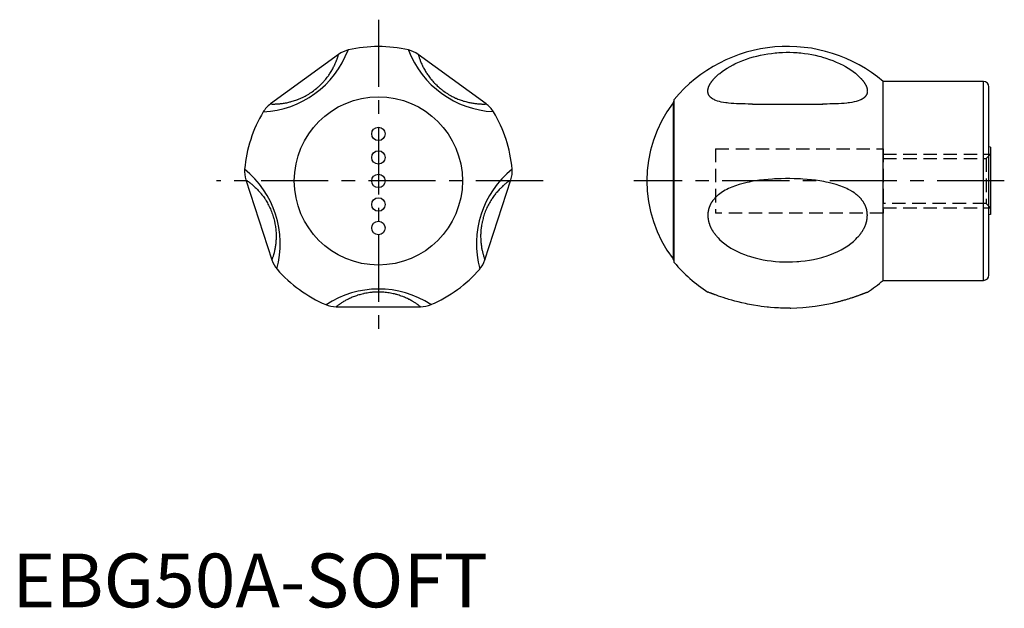
# Model space of a CAD drawing. Extents: x 1 to 185, y 0 to 109.
import ezdxf

# ---------------------------------------------------------------- set-up
doc = ezdxf.new("R2010")
doc.units = 0
doc.header["$LTSCALE"] = 10
doc.linetypes.add('CENTER', pattern=[2, 1.25, -0.25, 0.25, -0.25])
doc.linetypes.add('HIDDEN', pattern=[0.375, 0.25, -0.125])
doc.layers.get('0').update_dxf_attribs({"linetype": 'CONTINUOUS'})
doc.layers.add('1', color=1, linetype='CENTER')
doc.layers.add('2', color=2, linetype='HIDDEN')
doc.styles.add('STANDARD1', font='txt')

msp = doc.modelspace()

# ---------------------------------------------------------------- linework, layer by layer
for p, q in [((60.74, 102.86), (48.06, 93.65)), ((88.23, 93.67), (75.57, 102.86)), ((180.83, 97.83), (162.13, 97.83)), ((162.13, 60.83), (162.13, 97.83)), ((180.83, 60.83), (180.83, 97.83)), ((181.83, 61.83), (181.83, 96.83)), ((123.04, 93.83), (123.04, 64.82)), ((123.25, 64.17), (123.25, 94.48)), ((137.81, 93.64), (150.88, 93.64)), ((182.13, 85.59), (181.83, 85.65)), ((182.13, 85.59), (182.13, 73.07)), ((43.49, 79.52), (48.32, 64.66)), ((88, 64.67), (92.83, 79.54)), ((182.13, 73.07), (181.83, 73)), ((162.13, 60.83), (180.83, 60.83)), ((60.32, 55.93), (75.99, 55.93))]:
    msp.add_line(p, q)
for points in [[(48.07, 93.65), (48.07, 93.65), (48.16, 93.65), (48.26, 93.65), (48.36, 93.64), (48.48, 93.64), (48.6, 93.64), (48.66, 93.64), (48.72, 93.64), (48.86, 93.64), (49, 93.65), (49.07, 93.65), (49.14, 93.65), (49.3, 93.66), (49.46, 93.67), (49.54, 93.68), (49.62, 93.68), (49.79, 93.7), (49.96, 93.72), (50.14, 93.74), (50.32, 93.76), (50.51, 93.79), (50.6, 93.8), (50.7, 93.82), (50.89, 93.85), (51.09, 93.89), (51.29, 93.93), (51.5, 93.98), (51.7, 94.03), (51.81, 94.06), (51.91, 94.08), (52.12, 94.14), (52.33, 94.21), (52.54, 94.27), (52.76, 94.35), (52.97, 94.42), (53.08, 94.46), (53.18, 94.51), (53.4, 94.59), (53.62, 94.68), (53.84, 94.78), (54.06, 94.88), (54.28, 94.99), (54.39, 95.05), (54.5, 95.11), (54.73, 95.23), (54.95, 95.36), (55.18, 95.5), (55.41, 95.64), (55.63, 95.78), (55.74, 95.86), (55.85, 95.93), (56.06, 96.09), (56.27, 96.25), (56.38, 96.33), (56.48, 96.41), (56.69, 96.58), (56.88, 96.75), (56.98, 96.83), (57.07, 96.92), (57.26, 97.09), (57.44, 97.26), (57.61, 97.43), (57.77, 97.6), (57.93, 97.78), (58.01, 97.86), (58.09, 97.95), (58.24, 98.12), (58.38, 98.29), (58.52, 98.47), (58.65, 98.64), (58.78, 98.82), (58.85, 98.9), (58.91, 98.99), (59.03, 99.17), (59.15, 99.34), (59.26, 99.52), (59.37, 99.69), (59.47, 99.86), (59.52, 99.95), (59.57, 100.03), (59.66, 100.2), (59.75, 100.36), (59.83, 100.53), (59.91, 100.69), (59.99, 100.84), (60.03, 100.92), (60.06, 101), (60.13, 101.15), (60.19, 101.3), (60.25, 101.44), (60.31, 101.58), (60.36, 101.72), (60.39, 101.79), (60.41, 101.85), (60.46, 101.98), (60.5, 102.1), (60.52, 102.16), (60.54, 102.22), (60.58, 102.33), (60.62, 102.43), (60.63, 102.48), (60.65, 102.53), (60.68, 102.63), (60.7, 102.72), (60.73, 102.8), (60.74, 102.86)], [(75.57, 102.86), (75.57, 102.86), (75.6, 102.77), (75.63, 102.68), (75.66, 102.58), (75.69, 102.47), (75.73, 102.35), (75.74, 102.29), (75.77, 102.23), (75.81, 102.11), (75.86, 101.98), (75.88, 101.91), (75.91, 101.84), (75.96, 101.69), (76.02, 101.55), (76.05, 101.47), (76.08, 101.4), (76.15, 101.24), (76.22, 101.08), (76.29, 100.92), (76.37, 100.75), (76.45, 100.58), (76.5, 100.5), (76.54, 100.41), (76.64, 100.24), (76.73, 100.06), (76.84, 99.88), (76.94, 99.7), (77.05, 99.52), (77.11, 99.43), (77.17, 99.34), (77.29, 99.16), (77.42, 98.98), (77.55, 98.8), (77.68, 98.62), (77.82, 98.44), (77.89, 98.35), (77.96, 98.26), (78.11, 98.08), (78.27, 97.9), (78.43, 97.72), (78.59, 97.55), (78.77, 97.37), (78.86, 97.28), (78.95, 97.19), (79.13, 97.01), (79.33, 96.84), (79.52, 96.67), (79.73, 96.5), (79.93, 96.33), (80.04, 96.25), (80.14, 96.17), (80.36, 96.01), (80.57, 95.86), (80.68, 95.78), (80.79, 95.71), (81.02, 95.57), (81.24, 95.43), (81.35, 95.37), (81.46, 95.3), (81.68, 95.18), (81.9, 95.06), (82.11, 94.95), (82.33, 94.85), (82.54, 94.75), (82.65, 94.7), (82.75, 94.66), (82.96, 94.57), (83.17, 94.49), (83.38, 94.41), (83.59, 94.34), (83.8, 94.27), (83.9, 94.23), (84, 94.2), (84.2, 94.14), (84.41, 94.08), (84.61, 94.03), (84.8, 93.98), (85, 93.94), (85.1, 93.92), (85.19, 93.9), (85.38, 93.86), (85.56, 93.83), (85.74, 93.8), (85.92, 93.77), (86.1, 93.75), (86.18, 93.73), (86.26, 93.72), (86.43, 93.71), (86.59, 93.69), (86.75, 93.68), (86.9, 93.67), (87.04, 93.66), (87.11, 93.65), (87.18, 93.65), (87.32, 93.65), (87.45, 93.64), (87.51, 93.64), (87.57, 93.64), (87.69, 93.64), (87.8, 93.64), (87.85, 93.64), (87.91, 93.64), (88.01, 93.64), (88.1, 93.65), (88.18, 93.65), (88.25, 93.65)], [(137.84, 93.64), (137.56, 93.64), (137, 93.64), (136.45, 93.65), (136.17, 93.65), (135.9, 93.66), (135.36, 93.67), (134.83, 93.7), (134.31, 93.72), (133.81, 93.76), (133.32, 93.81), (133.08, 93.84), (132.85, 93.87), (132.42, 93.93), (132.01, 94.01), (131.64, 94.1), (131.29, 94.2), (130.97, 94.32), (130.82, 94.38), (130.67, 94.45), (130.51, 94.53), (130.47, 94.56), (130.43, 94.58), (130.41, 94.59), (130.38, 94.61), (130.34, 94.63), (130.3, 94.66), (130.26, 94.69), (130.22, 94.72), (130.18, 94.74), (130.17, 94.76), (130.15, 94.77), (130.11, 94.8), (130.08, 94.83), (130.06, 94.85), (130.04, 94.86), (130.01, 94.89), (129.97, 94.93), (129.96, 94.94), (129.94, 94.96), (129.91, 94.99), (129.88, 95.02), (129.85, 95.06), (129.82, 95.09), (129.8, 95.13), (129.78, 95.15), (129.77, 95.16), (129.75, 95.2), (129.72, 95.24), (129.7, 95.27), (129.68, 95.31), (129.66, 95.35), (129.65, 95.37), (129.64, 95.39), (129.62, 95.43), (129.6, 95.47), (129.6, 95.49), (129.59, 95.51), (129.57, 95.55), (129.56, 95.59), (129.55, 95.61), (129.55, 95.63), (129.54, 95.68), (129.53, 95.72), (129.52, 95.76), (129.51, 95.81), (129.51, 95.85), (129.5, 95.87), (129.5, 95.9), (129.5, 95.94), (129.5, 95.99), (129.5, 96.03), (129.5, 96.08), (129.5, 96.13), (129.5, 96.15), (129.5, 96.18), (129.5, 96.22), (129.51, 96.27), (129.52, 96.32), (129.52, 96.37), (129.53, 96.42), (129.54, 96.44), (129.54, 96.47), (129.55, 96.52), (129.57, 96.57), (129.58, 96.62), (129.59, 96.67), (129.61, 96.72), (129.62, 96.74), (129.63, 96.77), (129.65, 96.82), (129.67, 96.87), (129.69, 96.92), (129.71, 96.97), (129.73, 97.02), (129.74, 97.05), (129.75, 97.08), (129.78, 97.13), (129.81, 97.18), (129.82, 97.21), (129.83, 97.23), (129.86, 97.28), (129.89, 97.34), (129.91, 97.36), (129.92, 97.39), (129.95, 97.44), (129.98, 97.49), (130.02, 97.55), (130.05, 97.6), (130.09, 97.65), (130.11, 97.68), (130.13, 97.71), (130.16, 97.76), (130.2, 97.81), (130.24, 97.87), (130.28, 97.92), (130.33, 97.98), (130.35, 98), (130.37, 98.03), (130.42, 98.09), (130.46, 98.14), (130.51, 98.2), (130.56, 98.25), (130.6, 98.31), (130.63, 98.33), (130.65, 98.36), (130.71, 98.42), (130.76, 98.47), (130.81, 98.53), (130.87, 98.58), (130.92, 98.64), (130.95, 98.67), (130.98, 98.69), (131.04, 98.75), (131.09, 98.81), (131.31, 99), (131.5, 99.17), (131.7, 99.34), (132.14, 99.67), (132.6, 100), (133.1, 100.32), (133.64, 100.63), (134.2, 100.94), (134.5, 101.09), (134.8, 101.23), (135.41, 101.5), (136.04, 101.76), (136.68, 101.99), (137.33, 102.21), (137.98, 102.4), (138.31, 102.49), (138.64, 102.57), (139.31, 102.73), (139.98, 102.86), (140.65, 102.98), (141.33, 103.07), (142.01, 103.15), (142.36, 103.18), (142.7, 103.21), (143.38, 103.24), (144.07, 103.26), (144.41, 103.26), (144.75, 103.26), (145.44, 103.24), (146.12, 103.2), (146.47, 103.17), (146.81, 103.14), (147.49, 103.06), (148.17, 102.96), (148.84, 102.84), (149.51, 102.7), (150.18, 102.54), (150.51, 102.46), (150.84, 102.37), (151.49, 102.17), (152.13, 101.95), (152.77, 101.71), (153.39, 101.45), (153.99, 101.18), (154.28, 101.04), (154.56, 100.9), (155.11, 100.6), (155.62, 100.3), (156.1, 99.99), (156.55, 99.67), (156.97, 99.35), (157.16, 99.19), (157.35, 99.03), (157.7, 98.71), (157.88, 98.52), (157.93, 98.47), (157.99, 98.42), (158.01, 98.39), (158.03, 98.36), (158.08, 98.31), (158.13, 98.26), (158.18, 98.2), (158.22, 98.15), (158.26, 98.1), (158.29, 98.07), (158.31, 98.05), (158.35, 97.99), (158.39, 97.94), (158.43, 97.89), (158.47, 97.84), (158.51, 97.78), (158.53, 97.76), (158.55, 97.73), (158.58, 97.68), (158.62, 97.63), (158.65, 97.58), (158.69, 97.52), (158.72, 97.47), (158.74, 97.45), (158.75, 97.42), (158.78, 97.37), (158.81, 97.32), (158.83, 97.29), (158.84, 97.26), (158.87, 97.21), (158.89, 97.16), (158.91, 97.13), (158.92, 97.11), (158.95, 97.06), (158.97, 97.01), (158.99, 96.95), (159.01, 96.9), (159.03, 96.85), (159.04, 96.83), (159.05, 96.8), (159.07, 96.75), (159.09, 96.7), (159.1, 96.65), (159.12, 96.6), (159.13, 96.55), (159.14, 96.52), (159.14, 96.5), (159.15, 96.45), (159.16, 96.4), (159.17, 96.35), (159.18, 96.3), (159.18, 96.25), (159.19, 96.23), (159.19, 96.2), (159.19, 96.16), (159.19, 96.11), (159.2, 96.06), (159.2, 96.02), (159.19, 95.97), (159.19, 95.95), (159.19, 95.92), (159.19, 95.88), (159.18, 95.84), (159.18, 95.79), (159.17, 95.75), (159.16, 95.7), (159.15, 95.68), (159.15, 95.66), (159.14, 95.62), (159.13, 95.58), (159.12, 95.56), (159.11, 95.54), (159.1, 95.49), (159.08, 95.45), (159.07, 95.43), (159.06, 95.41), (159.04, 95.37), (159.03, 95.34), (159, 95.3), (158.98, 95.26), (158.96, 95.22), (158.95, 95.2), (158.94, 95.19), (158.91, 95.15), (158.88, 95.12), (158.86, 95.08), (158.83, 95.05), (158.8, 95.01), (158.79, 95), (158.77, 94.98), (158.74, 94.95), (158.71, 94.92), (158.69, 94.9), (158.67, 94.88), (158.64, 94.85), (158.6, 94.82), (158.59, 94.81), (158.57, 94.79), (158.53, 94.76), (158.49, 94.73), (158.46, 94.71), (158.42, 94.68), (158.38, 94.65), (158.36, 94.64), (158.34, 94.63), (158.29, 94.6), (158.25, 94.57), (158.21, 94.55), (158.16, 94.52), (158.12, 94.5), (158.1, 94.49), (158.07, 94.47), (158.03, 94.45), (157.98, 94.43), (157.95, 94.42), (157.8, 94.35), (157.48, 94.23), (157.12, 94.12), (156.73, 94.02), (156.31, 93.94), (155.85, 93.87), (155.62, 93.84), (155.38, 93.81), (154.88, 93.76), (154.37, 93.72), (153.85, 93.7), (153.32, 93.67), (152.79, 93.66), (152.52, 93.65), (152.24, 93.65), (151.69, 93.64), (151.13, 93.64), (150.85, 93.64)], [(43.48, 79.55), (43.49, 79.54), (43.56, 79.49), (43.64, 79.44), (43.73, 79.38), (43.82, 79.31), (43.92, 79.24), (43.97, 79.21), (44.02, 79.17), (44.13, 79.09), (44.24, 79), (44.29, 78.96), (44.35, 78.91), (44.47, 78.82), (44.59, 78.72), (44.66, 78.66), (44.72, 78.61), (44.85, 78.5), (44.98, 78.38), (45.11, 78.26), (45.24, 78.13), (45.38, 78), (45.45, 77.94), (45.51, 77.87), (45.65, 77.72), (45.79, 77.58), (45.93, 77.42), (46.06, 77.27), (46.2, 77.1), (46.27, 77.02), (46.34, 76.94), (46.47, 76.77), (46.61, 76.59), (46.74, 76.41), (46.87, 76.23), (47, 76.04), (47.06, 75.95), (47.12, 75.85), (47.24, 75.65), (47.37, 75.45), (47.49, 75.24), (47.6, 75.03), (47.72, 74.81), (47.78, 74.7), (47.83, 74.58), (47.94, 74.35), (48.05, 74.12), (48.15, 73.87), (48.25, 73.63), (48.35, 73.38), (48.39, 73.26), (48.43, 73.13), (48.52, 72.88), (48.6, 72.63), (48.63, 72.5), (48.67, 72.37), (48.74, 72.12), (48.8, 71.86), (48.82, 71.74), (48.85, 71.61), (48.9, 71.37), (48.94, 71.12), (48.98, 70.88), (49.01, 70.64), (49.04, 70.41), (49.05, 70.3), (49.06, 70.18), (49.08, 69.96), (49.1, 69.73), (49.11, 69.51), (49.11, 69.29), (49.12, 69.07), (49.12, 68.96), (49.11, 68.85), (49.11, 68.64), (49.1, 68.43), (49.09, 68.23), (49.07, 68.02), (49.06, 67.82), (49.05, 67.73), (49.04, 67.63), (49.01, 67.44), (48.99, 67.25), (48.96, 67.07), (48.93, 66.89), (48.9, 66.72), (48.88, 66.64), (48.87, 66.55), (48.83, 66.39), (48.8, 66.23), (48.76, 66.08), (48.73, 65.93), (48.69, 65.79), (48.67, 65.72), (48.65, 65.66), (48.62, 65.53), (48.58, 65.4), (48.56, 65.34), (48.54, 65.29), (48.51, 65.17), (48.47, 65.07), (48.46, 65.02), (48.44, 64.97), (48.41, 64.87), (48.38, 64.79), (48.35, 64.71), (48.32, 64.64)], [(92.83, 79.55), (92.83, 79.55), (92.75, 79.5), (92.67, 79.44), (92.59, 79.38), (92.5, 79.32), (92.4, 79.25), (92.35, 79.21), (92.3, 79.17), (92.19, 79.09), (92.08, 79.01), (92.02, 78.96), (91.96, 78.92), (91.84, 78.82), (91.72, 78.72), (91.66, 78.67), (91.6, 78.61), (91.47, 78.5), (91.34, 78.39), (91.21, 78.26), (91.07, 78.14), (90.94, 78.01), (90.87, 77.94), (90.8, 77.87), (90.66, 77.73), (90.53, 77.58), (90.39, 77.43), (90.25, 77.27), (90.11, 77.11), (90.05, 77.02), (89.98, 76.94), (89.84, 76.77), (89.71, 76.59), (89.58, 76.42), (89.45, 76.23), (89.32, 76.04), (89.26, 75.95), (89.19, 75.85), (89.07, 75.66), (88.95, 75.45), (88.83, 75.25), (88.71, 75.03), (88.6, 74.81), (88.54, 74.7), (88.48, 74.59), (88.37, 74.36), (88.26, 74.12), (88.16, 73.88), (88.06, 73.63), (87.97, 73.38), (87.92, 73.26), (87.88, 73.13), (87.8, 72.88), (87.72, 72.63), (87.68, 72.5), (87.65, 72.37), (87.58, 72.12), (87.52, 71.87), (87.49, 71.74), (87.46, 71.62), (87.42, 71.37), (87.37, 71.12), (87.33, 70.88), (87.3, 70.65), (87.27, 70.41), (87.26, 70.3), (87.25, 70.19), (87.23, 69.96), (87.22, 69.73), (87.21, 69.51), (87.2, 69.29), (87.2, 69.07), (87.2, 68.96), (87.2, 68.86), (87.21, 68.64), (87.21, 68.44), (87.23, 68.23), (87.24, 68.03), (87.26, 67.83), (87.27, 67.73), (87.28, 67.63), (87.3, 67.44), (87.33, 67.25), (87.35, 67.07), (87.38, 66.9), (87.41, 66.72), (87.43, 66.64), (87.45, 66.56), (87.48, 66.39), (87.52, 66.24), (87.55, 66.08), (87.59, 65.94), (87.62, 65.8), (87.64, 65.73), (87.66, 65.66), (87.7, 65.53), (87.74, 65.41), (87.75, 65.35), (87.77, 65.29), (87.81, 65.18), (87.84, 65.07), (87.86, 65.02), (87.88, 64.97), (87.91, 64.88), (87.94, 64.79), (87.97, 64.71), (87.99, 64.65)], [(144.35, 79.77), (143.94, 79.77), (143.13, 79.75), (142.33, 79.72), (141.92, 79.7), (141.52, 79.68), (140.72, 79.62), (139.92, 79.54), (139.14, 79.45), (138.35, 79.33), (137.58, 79.2), (137.19, 79.13), (136.81, 79.04), (136.06, 78.87), (135.33, 78.66), (134.62, 78.43), (133.95, 78.17), (133.32, 77.9), (133.03, 77.75), (132.74, 77.6), (132.2, 77.28), (131.7, 76.93), (131.47, 76.75), (131.44, 76.72), (131.36, 76.66), (131.29, 76.6), (131.26, 76.57), (131.22, 76.54), (131.15, 76.47), (131.08, 76.41), (131.02, 76.35), (130.95, 76.28), (130.89, 76.22), (130.86, 76.19), (130.83, 76.15), (130.77, 76.09), (130.71, 76.02), (130.65, 75.95), (130.59, 75.88), (130.54, 75.82), (130.51, 75.78), (130.48, 75.75), (130.43, 75.68), (130.38, 75.61), (130.35, 75.57), (130.33, 75.54), (130.28, 75.47), (130.23, 75.4), (130.21, 75.36), (130.19, 75.33), (130.14, 75.25), (130.1, 75.18), (130.06, 75.11), (130.02, 75.03), (129.98, 74.96), (129.96, 74.92), (129.94, 74.88), (129.91, 74.81), (129.87, 74.73), (129.84, 74.65), (129.81, 74.57), (129.78, 74.49), (129.76, 74.45), (129.75, 74.41), (129.72, 74.33), (129.69, 74.25), (129.67, 74.17), (129.65, 74.09), (129.62, 74), (129.61, 73.96), (129.6, 73.92), (129.59, 73.83), (129.57, 73.75), (129.55, 73.66), (129.54, 73.57), (129.53, 73.49), (129.52, 73.44), (129.52, 73.4), (129.51, 73.31), (129.5, 73.22), (129.5, 73.14), (129.5, 73.05), (129.5, 72.96), (129.5, 72.92), (129.5, 72.87), (129.5, 72.78), (129.5, 72.7), (129.5, 72.65), (129.51, 72.61), (129.51, 72.52), (129.52, 72.43), (129.53, 72.38), (129.53, 72.34), (129.55, 72.25), (129.56, 72.16), (129.58, 72.07), (129.59, 71.98), (129.61, 71.89), (129.62, 71.85), (129.63, 71.8), (129.66, 71.71), (129.68, 71.62), (129.71, 71.54), (129.73, 71.45), (129.76, 71.36), (129.78, 71.32), (129.79, 71.27), (129.82, 71.19), (129.86, 71.1), (129.89, 71.01), (129.92, 70.93), (129.96, 70.84), (129.98, 70.8), (130, 70.76), (130.04, 70.68), (130.08, 70.59), (130.12, 70.51), (130.17, 70.43), (130.21, 70.34), (130.23, 70.3), (130.26, 70.26), (130.3, 70.18), (130.35, 70.1), (130.4, 70.02), (130.45, 69.94), (130.5, 69.86), (130.53, 69.82), (130.56, 69.79), (130.61, 69.71), (130.66, 69.63), (130.69, 69.59), (130.72, 69.55), (130.78, 69.47), (130.84, 69.4), (130.87, 69.36), (130.9, 69.32), (130.96, 69.24), (131.02, 69.17), (131.09, 69.09), (131.15, 69.02), (131.22, 68.94), (131.25, 68.9), (131.29, 68.87), (131.35, 68.79), (131.42, 68.72), (131.68, 68.46), (132.15, 68.03), (132.67, 67.62), (133.22, 67.22), (133.51, 67.03), (133.8, 66.85), (134.4, 66.51), (135.02, 66.2), (135.65, 65.91), (136.3, 65.65), (136.95, 65.42), (137.28, 65.31), (137.62, 65.2), (138.32, 65.01), (139.04, 64.83), (139.77, 64.68), (140.52, 64.55), (141.29, 64.44), (141.68, 64.4), (142.08, 64.36), (142.87, 64.3), (143.66, 64.27), (144.06, 64.26), (144.46, 64.26), (145.26, 64.28), (146.05, 64.32), (146.45, 64.35), (146.84, 64.38), (147.63, 64.47), (148.42, 64.59), (149.2, 64.73), (149.97, 64.91), (150.74, 65.11), (151.12, 65.22), (151.5, 65.34), (152.24, 65.59), (152.97, 65.88), (153.67, 66.2), (154.33, 66.54), (154.96, 66.89), (155.26, 67.08), (155.55, 67.27), (156.1, 67.67), (156.61, 68.09), (157.07, 68.52), (157.33, 68.78), (157.39, 68.85), (157.46, 68.93), (157.5, 68.97), (157.53, 69), (157.59, 69.08), (157.66, 69.15), (157.72, 69.23), (157.78, 69.31), (157.84, 69.38), (157.87, 69.42), (157.9, 69.46), (157.96, 69.54), (158.02, 69.61), (158.04, 69.65), (158.07, 69.69), (158.12, 69.77), (158.18, 69.85), (158.2, 69.89), (158.23, 69.93), (158.28, 70), (158.33, 70.08), (158.38, 70.16), (158.42, 70.24), (158.47, 70.33), (158.49, 70.37), (158.51, 70.41), (158.56, 70.49), (158.6, 70.57), (158.64, 70.65), (158.68, 70.74), (158.72, 70.82), (158.74, 70.86), (158.76, 70.91), (158.79, 70.99), (158.83, 71.08), (158.86, 71.16), (158.89, 71.25), (158.92, 71.33), (158.94, 71.38), (158.95, 71.42), (158.98, 71.51), (159, 71.6), (159.03, 71.68), (159.05, 71.77), (159.07, 71.86), (159.08, 71.91), (159.09, 71.95), (159.11, 72.04), (159.13, 72.13), (159.14, 72.22), (159.15, 72.31), (159.16, 72.39), (159.17, 72.44), (159.17, 72.48), (159.18, 72.57), (159.19, 72.66), (159.19, 72.7), (159.19, 72.75), (159.19, 72.84), (159.2, 72.92), (159.2, 72.97), (159.2, 73.01), (159.19, 73.1), (159.19, 73.19), (159.18, 73.28), (159.18, 73.36), (159.17, 73.45), (159.16, 73.49), (159.16, 73.54), (159.14, 73.62), (159.13, 73.71), (159.11, 73.79), (159.1, 73.88), (159.08, 73.96), (159.07, 74), (159.06, 74.05), (159.03, 74.13), (159.01, 74.21), (158.99, 74.29), (158.96, 74.37), (158.93, 74.45), (158.92, 74.49), (158.9, 74.53), (158.87, 74.61), (158.84, 74.69), (158.8, 74.76), (158.77, 74.84), (158.73, 74.92), (158.71, 74.95), (158.69, 74.99), (158.65, 75.07), (158.61, 75.14), (158.57, 75.21), (158.53, 75.28), (158.48, 75.36), (158.46, 75.39), (158.44, 75.43), (158.39, 75.5), (158.34, 75.57), (158.32, 75.6), (158.29, 75.64), (158.24, 75.71), (158.19, 75.77), (158.16, 75.81), (158.13, 75.84), (158.08, 75.91), (158.02, 75.98), (157.96, 76.04), (157.9, 76.11), (157.84, 76.18), (157.81, 76.21), (157.78, 76.24), (157.72, 76.3), (157.65, 76.37), (157.59, 76.43), (157.52, 76.49), (157.45, 76.56), (157.41, 76.59), (157.38, 76.62), (157.31, 76.68), (157.23, 76.74), (157.2, 76.77), (157.16, 76.8), (157.08, 76.86), (157.01, 76.92), (156.97, 76.95), (156.93, 76.98), (156.85, 77.04), (156.77, 77.09), (156.47, 77.29), (155.93, 77.61), (155.65, 77.76), (155.35, 77.91), (154.73, 78.18), (154.07, 78.43), (153.36, 78.66), (152.63, 78.87), (151.88, 79.05), (151.5, 79.13), (151.11, 79.2), (150.34, 79.33), (149.56, 79.45), (148.77, 79.54), (147.97, 79.62), (147.17, 79.68), (146.77, 79.7), (146.37, 79.72), (145.56, 79.75), (144.75, 79.77), (144.35, 79.77)], [(75.99, 55.93), (75.99, 55.93), (75.92, 55.99), (75.84, 56.05), (75.76, 56.11), (75.67, 56.18), (75.57, 56.25), (75.52, 56.28), (75.47, 56.32), (75.36, 56.4), (75.24, 56.48), (75.18, 56.52), (75.12, 56.56), (74.99, 56.64), (74.86, 56.73), (74.79, 56.77), (74.72, 56.81), (74.57, 56.9), (74.42, 56.99), (74.27, 57.08), (74.11, 57.17), (73.94, 57.25), (73.85, 57.3), (73.77, 57.34), (73.59, 57.43), (73.41, 57.51), (73.22, 57.6), (73.03, 57.68), (72.83, 57.76), (72.73, 57.8), (72.63, 57.84), (72.42, 57.91), (72.22, 57.98), (72.01, 58.05), (71.79, 58.12), (71.57, 58.18), (71.46, 58.22), (71.35, 58.25), (71.13, 58.3), (70.9, 58.35), (70.66, 58.4), (70.42, 58.45), (70.18, 58.49), (70.05, 58.51), (69.93, 58.53), (69.67, 58.56), (69.42, 58.59), (69.15, 58.62), (68.89, 58.63), (68.62, 58.65), (68.49, 58.65), (68.36, 58.65), (68.09, 58.66), (67.83, 58.65), (67.7, 58.65), (67.56, 58.64), (67.3, 58.63), (67.04, 58.61), (66.91, 58.59), (66.79, 58.58), (66.54, 58.55), (66.29, 58.52), (66.05, 58.48), (65.82, 58.44), (65.59, 58.39), (65.47, 58.37), (65.36, 58.34), (65.14, 58.29), (64.92, 58.23), (64.71, 58.17), (64.49, 58.11), (64.29, 58.05), (64.18, 58.01), (64.08, 57.98), (63.88, 57.91), (63.69, 57.84), (63.49, 57.76), (63.3, 57.68), (63.12, 57.61), (63.03, 57.57), (62.94, 57.53), (62.77, 57.45), (62.6, 57.36), (62.43, 57.28), (62.27, 57.2), (62.12, 57.12), (62.04, 57.08), (61.97, 57.03), (61.83, 56.95), (61.69, 56.87), (61.55, 56.79), (61.43, 56.71), (61.3, 56.63), (61.24, 56.59), (61.18, 56.55), (61.07, 56.48), (60.97, 56.4), (60.91, 56.37), (60.86, 56.33), (60.77, 56.26), (60.68, 56.2), (60.64, 56.17), (60.59, 56.14), (60.52, 56.08), (60.44, 56.02), (60.37, 55.97), (60.32, 55.93)], [(129.58, 58.62), (129.56, 58.63), (129.52, 58.65), (129.5, 58.66), (129.5, 58.66)], [(129.88, 58.5), (129.82, 58.53), (129.71, 58.57), (129.65, 58.59), (129.64, 58.6), (129.63, 58.6), (129.62, 58.61), (129.61, 58.61), (129.6, 58.61), (129.59, 58.62), (129.58, 58.62)], [(139.18, 56.03), (138.79, 56.09), (138.01, 56.21), (137.26, 56.35), (136.89, 56.42), (136.53, 56.5), (135.84, 56.65), (135.17, 56.81), (134.54, 56.98), (133.94, 57.14), (133.38, 57.3), (133.11, 57.38), (132.85, 57.46), (132.36, 57.62), (131.9, 57.77), (131.48, 57.91), (131.11, 58.05), (130.9, 58.12), (130.85, 58.14), (130.79, 58.16), (130.77, 58.17), (130.74, 58.18), (130.69, 58.2), (130.64, 58.22), (130.61, 58.23), (130.59, 58.24), (130.54, 58.25), (130.49, 58.27), (130.47, 58.28), (130.45, 58.29), (130.4, 58.31), (130.35, 58.32), (130.31, 58.34), (130.27, 58.36), (130.23, 58.37), (130.21, 58.38), (130.19, 58.39), (130.15, 58.4), (130.11, 58.42), (130.07, 58.43), (130.03, 58.45), (130, 58.46), (129.98, 58.47), (129.96, 58.47), (129.93, 58.49), (129.9, 58.5), (129.88, 58.5)], [(144.82, 55.67), (144.92, 55.67), (146.07, 55.71), (147.21, 55.78), (147.78, 55.83), (148.35, 55.88), (149.47, 56.02), (150.57, 56.19), (151.65, 56.39), (152.7, 56.62), (153.3, 56.76), (153.47, 56.8), (153.64, 56.84), (153.72, 56.86), (153.81, 56.89), (153.97, 56.93), (154.14, 56.97), (154.22, 56.99), (154.3, 57.02), (154.46, 57.06), (154.62, 57.1), (154.7, 57.13), (154.78, 57.15), (154.94, 57.19), (155.1, 57.24), (155.25, 57.29), (155.41, 57.33), (155.56, 57.38), (155.63, 57.4), (155.71, 57.42), (155.85, 57.47), (155.99, 57.51), (156.13, 57.56), (156.27, 57.6), (156.4, 57.64), (156.47, 57.66), (156.53, 57.69), (156.66, 57.73), (156.78, 57.77), (156.91, 57.81), (157.02, 57.85), (157.14, 57.89), (157.2, 57.91), (157.25, 57.93), (157.36, 57.97), (157.47, 58), (157.57, 58.04), (157.67, 58.08), (157.77, 58.11), (157.81, 58.13), (157.86, 58.15), (157.95, 58.18), (158.04, 58.21), (158.13, 58.24), (158.21, 58.28), (158.29, 58.31), (158.33, 58.32), (158.37, 58.33), (158.44, 58.36), (158.51, 58.39), (158.55, 58.4), (158.58, 58.42), (158.65, 58.44), (158.71, 58.47), (158.74, 58.48), (158.77, 58.49), (158.82, 58.51), (158.88, 58.53), (158.92, 58.55), (158.97, 58.57), (159.01, 58.58), (159.03, 58.59), (159.05, 58.6), (159.08, 58.61), (159.11, 58.62), (159.13, 58.63), (159.15, 58.64), (159.17, 58.65), (159.18, 58.65), (159.18, 58.65), (159.19, 58.65), (159.2, 58.66), (159.2, 58.66)], [(140.79, 55.84), (140.52, 55.87), (139.98, 55.93), (139.45, 55.99), (139.18, 56.03)], [(143.01, 55.69), (142.64, 55.7), (141.89, 55.75), (141.16, 55.8), (140.79, 55.84)], [(144.82, 55.67), (144.52, 55.67), (143.91, 55.67), (143.31, 55.68), (143.01, 55.69)]]:
    msp.add_lwpolyline(points)
for centre, radius in [((68.16, 79.33), 15.65), ((68.16, 88.08), 1.25), ((68.16, 83.7), 1.25), ((68.16, 79.33), 1.25), ((68.16, 74.95), 1.25), ((68.16, 70.58), 1.25)]:
    msp.add_circle(centre, radius)
for centre, radius, start, end in [((45.87, 109.97), 17.79, 272.783, 339.2885), ((63.68, 98.82), 5, 102.9261, 126), ((68.16, 79.33), 25, 77.0617, 102.9333), ((72.63, 98.82), 5, 54, 77.0739), ((90.41, 110), 17.79, 200.783, 267.2885), ((144.35, 76.87), 27.49, 49.6887, 140.1351), ((180.83, 96.83), 1, 0, 90), ((51, 89.6), 5, 126, 149.0741), ((85.31, 89.6), 5, 31.059, 54.3245), ((141.99, 79.33), 23.86, 142.5655, 217.4345), ((122.25, 94.44), 1, 322.5655, 0), ((68.16, 79.33), 25, 149.0275, 174.9798), ((68.16, 79.33), 25, 5.0564, 30.9834), ((48.24, 81.09), 5, 175.0699, 198.3043), ((32.11, 67.64), 17.79, 344.7115, 51.217), ((104.2, 67.64), 17.79, 128.783, 195.2885), ((88.08, 81.09), 5, 342, 5.0739), ((53.08, 66.19), 5, 198, 220.9163), ((83.23, 66.19), 5, 319.1259, 342), ((122.25, 64.21), 1, 0, 37.4345), ((144.35, 81.79), 27.49, 219.8649, 237.2976), ((68.16, 79.33), 25, 221.0424, 246.9468), ((68.16, 79.33), 25, 293.0402, 318.9938), ((144.35, 81.79), 27.49, 302.7024, 310.3113), ((180.83, 61.83), 1, 270, 0), ((68.18, 41.43), 17.79, 56.783, 123.2885), ((60.32, 60.93), 5, 246.926, 270.0317), ((76, 60.93), 5, 269.9686, 293.074)]:
    msp.add_arc(centre, radius, start, end)
at = {"layer": '1'}
for p, q in [((68.16, 109.33), (68.16, 49.33)), ((98.82, 79.33), (38.05, 79.33)), ((184.69, 79.33), (115.72, 79.33))]:
    msp.add_line(p, q, dxfattribs=at)
at = {"layer": '2'}
for p, q in [((130.93, 85.33), (162.13, 85.33)), ((130.93, 85.33), (130.93, 73.33)), ((162.13, 85.33), (162.13, 73.33)), ((162.13, 84.33), (182.13, 84.33)), ((181.32, 83.51), (182.13, 84.33)), ((182.13, 84.33), (182.13, 74.33)), ((162.13, 83.51), (181.32, 83.51)), ((181.32, 83.51), (181.32, 75.14)), ((181.32, 75.14), (162.13, 75.14)), ((162.13, 74.33), (182.13, 74.33)), ((182.13, 74.33), (181.32, 75.14)), ((162.13, 73.33), (130.93, 73.33))]:
    msp.add_line(p, q, dxfattribs=at)

# ---------------------------------------------------------------- texts
at = {"color": 3, "style": 'STANDARD1'}
msp.add_text('EBG50A-SOFT', height=10, dxfattribs=at).set_placement((0, 0))

doc.saveas('drawing.dxf')
